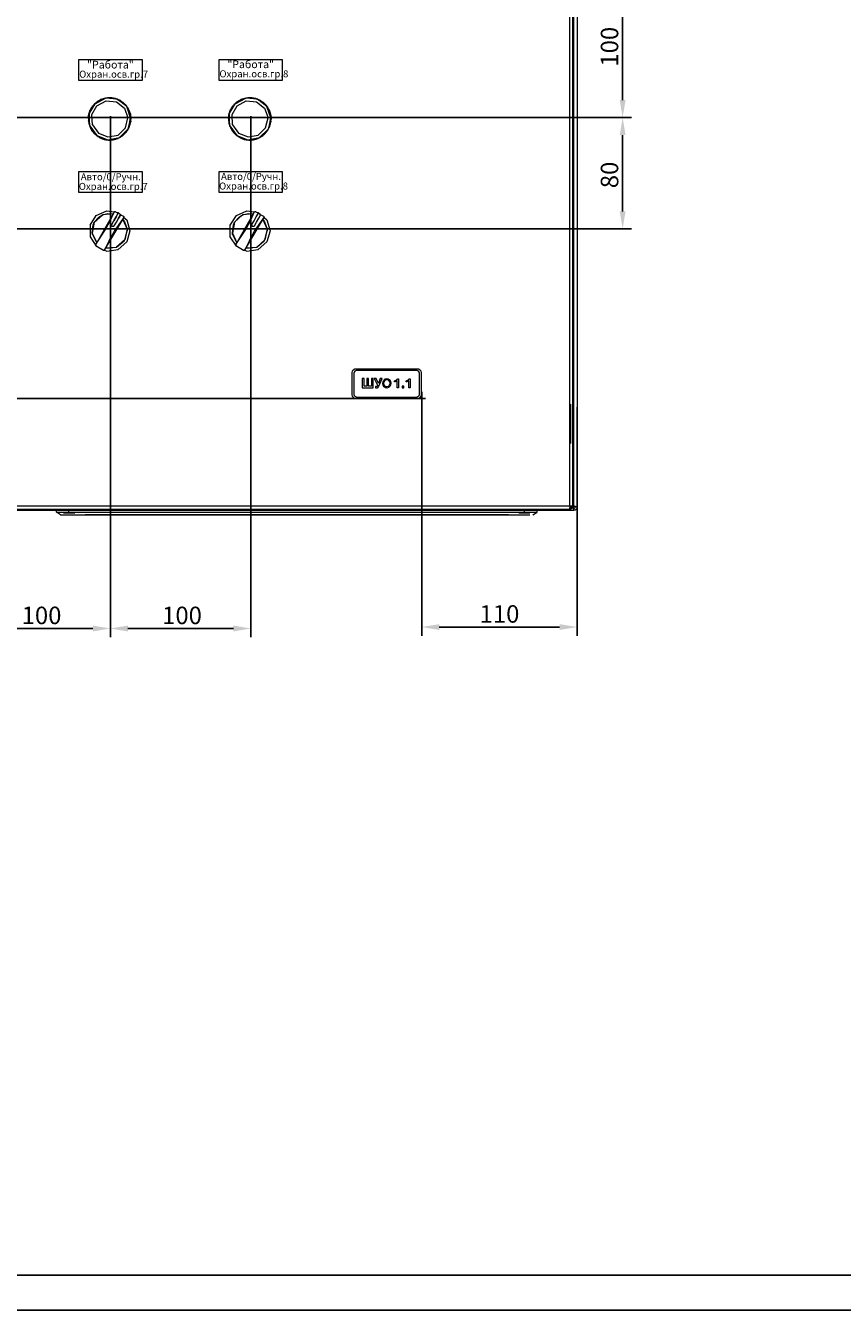
# Model space of a CAD drawing. Units: millimetres. Extents: x -2483 to 5172, y -45 to 475.
# Drawn here: x 3640 to 3757, y -45 to 139 of the extents above; entities that cross this region are included whole.
import ezdxf

# ---------------------------------------------------------------- set-up
doc = ezdxf.new("R2010")
doc.units = ezdxf.units.MM
doc.layers.add('EPLAN578', color=7, linetype='Continuous', lineweight=50)
doc.layers.add('ЛИСТ', color=4, linetype='Continuous')
doc.styles.add('TEXT', font='isocpeur.ttf')
doc.dimstyles.new('ISO-25', dxfattribs={"dimtxt": 2.5, "dimasz": 2.5, "dimexe": 1.25, "dimexo": 0.625, "dimtad": 1, "dimdec": 0, "dimlfac": 5, "dimrnd": 1, "dimtxsty": 'TEXT', "dimcen": 2.5, "dimadec": 0, "dimazin": 0, "dimtfac": 1, "dimtmove": 0, "dimatfit": 3, "dimldrblk": 'DOT', "dimfxl": 1, "dimarcsym": 0})

# ---------------------------------------------------------------- blocks, each defined once
blk = doc.blocks.new('*D394')
at = {"layer": 'EPLAN578', "color": 0, "lineweight": -2, "ltscale": 4}
for p, q in [((3696.9, 86.58), (3696.9, 51.75)), ((3719.07, 84.37), (3719.07, 51.75)), ((3716.57, 53), (3699.4, 53))]:
    blk.add_line(p, q, dxfattribs=at)
at = {"layer": 'EPLAN578', "color": 0}
for points in [[(3699.4, 53.41), (3699.4, 52.58), (3696.9, 53)], [(3716.57, 52.58), (3716.57, 53.41), (3719.07, 53)]]:
    blk.add_solid(points, dxfattribs=at)
at = {"layer": 'EPLAN578', "color": 0, "lineweight": 0, "insert": (3707.99, 54.87), "char_height": 2.5, "attachment_point": 5, "style": 'TEXT'}
blk.add_mtext('\\A1;110', dxfattribs=at)
blk = doc.blocks.new('_Dot')
at = {"color": 0, "linetype": 'ByBlock', "lineweight": -2}
blk.add_line((-0.5, 0), (-1, 0), dxfattribs=at)
at = {"color": 0, "linetype": 'ByBlock', "const_width": 0.5}
blk.add_lwpolyline([(-0.25, 0, 1), (0.25, 0, 1)], format="xyb", close=True, dxfattribs=at)
blk = doc.blocks.new('*D396')
at = {"layer": 'EPLAN578', "color": 0, "lineweight": -2, "ltscale": 4}
for p, q in [((3697.43, 85.62), (3553.78, 85.62)), ((3555.03, 72.18), (3555.03, 83.12)), ((3560.7, 69.68), (3553.78, 69.68))]:
    blk.add_line(p, q, dxfattribs=at)
at = {"layer": 'EPLAN578', "color": 0}
for points in [[(3555.45, 83.12), (3554.61, 83.12), (3555.03, 85.62)], [(3554.61, 72.18), (3555.45, 72.18), (3555.03, 69.68)]]:
    blk.add_solid(points, dxfattribs=at)
at = {"layer": 'EPLAN578', "color": 0, "lineweight": 0, "insert": (3553.15, 78.81), "char_height": 2.5, "attachment_point": 5, "rotation": 90, "style": 'TEXT'}
blk.add_mtext('\\A1;80', dxfattribs=at)
blk = doc.blocks.new('*D415')
at = {"layer": 'EPLAN578', "color": 0, "lineweight": -2, "ltscale": 4}
for p, q in [((3652.48, 125.91), (3652.48, 51.54)), ((3632.44, 83.42), (3632.44, 51.54)), ((3634.94, 52.79), (3649.98, 52.79))]:
    blk.add_line(p, q, dxfattribs=at)
at = {"layer": 'EPLAN578', "color": 0}
for points in [[(3634.94, 53.21), (3634.94, 52.37), (3632.44, 52.79)], [(3649.98, 52.37), (3649.98, 53.21), (3652.48, 52.79)]]:
    blk.add_solid(points, dxfattribs=at)
at = {"layer": 'EPLAN578', "color": 0, "lineweight": 0, "insert": (3642.66, 54.66), "char_height": 2.5, "attachment_point": 5, "style": 'TEXT'}
blk.add_mtext('\\A1;100', dxfattribs=at)
blk = doc.blocks.new('*D416')
at = {"layer": 'EPLAN578', "color": 0, "lineweight": -2, "ltscale": 4}
for p, q in [((3672.53, 125.91), (3672.53, 51.54)), ((3652.48, 83.42), (3652.48, 51.54)), ((3654.98, 52.79), (3670.03, 52.79))]:
    blk.add_line(p, q, dxfattribs=at)
at = {"layer": 'EPLAN578', "color": 0}
for points in [[(3654.98, 53.21), (3654.98, 52.37), (3652.48, 52.79)], [(3670.03, 52.37), (3670.03, 53.21), (3672.53, 52.79)]]:
    blk.add_solid(points, dxfattribs=at)
at = {"layer": 'EPLAN578', "color": 0, "lineweight": 0, "insert": (3662.7, 54.66), "char_height": 2.5, "attachment_point": 5, "style": 'TEXT'}
blk.add_mtext('\\A1;100', dxfattribs=at)
blk = doc.blocks.new('*D424')
at = {"layer": 'EPLAN578', "color": 0, "lineweight": -2, "ltscale": 4}
for p, q in [((3690.13, 146.05), (3726.81, 146.05)), ((3725.56, 143.55), (3725.56, 128.19)), ((3612.22, 125.69), (3726.81, 125.69))]:
    blk.add_line(p, q, dxfattribs=at)
at = {"layer": 'EPLAN578', "color": 0}
for points in [[(3725.98, 143.55), (3725.15, 143.55), (3725.56, 146.05)], [(3725.15, 128.19), (3725.98, 128.19), (3725.56, 125.69)]]:
    blk.add_solid(points, dxfattribs=at)
at = {"layer": 'EPLAN578', "color": 0, "lineweight": 0, "insert": (3723.69, 135.81), "char_height": 2.5, "attachment_point": 5, "rotation": 90, "style": 'TEXT'}
blk.add_mtext('\\A1;100', dxfattribs=at)
blk = doc.blocks.new('*D425')
at = {"layer": 'EPLAN578', "color": 0, "lineweight": -2, "ltscale": 4}
for p, q in [((3690.13, 125.69), (3726.81, 125.69)), ((3725.56, 123.19), (3725.56, 112.31)), ((3612.66, 109.81), (3726.81, 109.81))]:
    blk.add_line(p, q, dxfattribs=at)
at = {"layer": 'EPLAN578', "color": 0}
for points in [[(3725.98, 123.19), (3725.15, 123.19), (3725.56, 125.69)], [(3725.15, 112.31), (3725.98, 112.31), (3725.56, 109.81)]]:
    blk.add_solid(points, dxfattribs=at)
at = {"layer": 'EPLAN578', "color": 0, "lineweight": 0, "insert": (3723.69, 117.51), "char_height": 2.5, "attachment_point": 5, "rotation": 90, "style": 'TEXT'}
blk.add_mtext('\\A1;80', dxfattribs=at)

msp = doc.modelspace()

# ---------------------------------------------------------------- linework, layer by layer
at = {"layer": 'EPLAN578', "color": 30, "linetype": 'Continuous', "lineweight": 0, "ltscale": 4}
for p, q in [((3717.98, 308.8), (3717.98, 70.24)), ((3719.07, 309.14), (3719.07, 70.17)), ((3650.86, 128.11), (3651.79, 128.46)), ((3651.29, 128.35), (3651.39, 128.38)), ((3651.44, 128.4), (3651.49, 128.42)), ((3651.65, 128.46), (3651.75, 128.48)), ((3651.75, 128.48), (3651.86, 128.5)), ((3651.86, 128.5), (3651.87, 128.53)), ((3652.02, 128.53), (3652.13, 128.54)), ((3652.13, 128.54), (3652.23, 128.55)), ((3652.4, 128.55), (3652.51, 128.55)), ((3652.51, 128.55), (3652.61, 128.54)), ((3652.61, 128.54), (3652.68, 128.55)), ((3652.67, 128.5), (3653.47, 128.31)), ((3652.78, 128.52), (3652.89, 128.5)), ((3652.89, 128.5), (3652.99, 128.48)), ((3653.16, 128.45), (3653.26, 128.42)), ((3653.26, 128.42), (3653.36, 128.38)), ((3653.52, 128.32), (3653.61, 128.28)), ((3670.86, 128.11), (3671.79, 128.46)), ((3671.29, 128.35), (3671.39, 128.38)), ((3671.39, 128.38), (3671.5, 128.44)), ((3671.65, 128.46), (3671.75, 128.48)), ((3671.75, 128.48), (3671.86, 128.5)), ((3671.86, 128.5), (3671.87, 128.53)), ((3672.02, 128.53), (3672.13, 128.54)), ((3672.13, 128.54), (3672.23, 128.55)), ((3672.4, 128.55), (3672.51, 128.55)), ((3672.51, 128.55), (3672.61, 128.54)), ((3672.61, 128.54), (3672.68, 128.55)), ((3672.67, 128.5), (3673.47, 128.31)), ((3672.78, 128.52), (3672.89, 128.5)), ((3672.89, 128.5), (3672.99, 128.48)), ((3673.16, 128.45), (3673.26, 128.42)), ((3673.26, 128.42), (3673.36, 128.38)), ((3673.52, 128.32), (3673.61, 128.28)), ((3649.45, 126.21), (3649.62, 126.72)), ((3649.47, 126.39), (3649.5, 126.49)), ((3649.5, 126.49), (3649.53, 126.59)), ((3649.53, 126.59), (3649.57, 126.68)), ((3649.62, 126.72), (3650.29, 127.68)), ((3649.64, 126.84), (3649.69, 126.93)), ((3649.83, 127.17), (3649.89, 127.26)), ((3649.89, 127.26), (3649.95, 127.34)), ((3650.06, 127.48), (3650.13, 127.55)), ((3650.13, 127.55), (3650.2, 127.66)), ((3650.32, 127.75), (3650.4, 127.82)), ((3650.4, 127.82), (3650.49, 127.92)), ((3650.49, 127.92), (3650.53, 127.93)), ((3650.53, 127.93), (3650.62, 127.99)), ((3650.57, 127.39), (3651.87, 128.07)), ((3650.62, 127.99), (3650.7, 128.05)), ((3650.7, 128.05), (3650.79, 128.11)), ((3650.79, 128.11), (3650.8, 128.13)), ((3650.94, 128.19), (3651.03, 128.24)), ((3651.03, 128.24), (3651.14, 128.31)), ((3651.87, 128.07), (3653.33, 127.94)), ((3653.33, 127.94), (3654.48, 127.04)), ((3653.61, 128.28), (3653.71, 128.24)), ((3653.71, 128.24), (3653.76, 128.24)), ((3653.86, 128.16), (3653.95, 128.1)), ((3653.95, 128.1), (3654.04, 128.05)), ((3654.18, 127.95), (3654.26, 127.89)), ((3654.26, 127.89), (3654.34, 127.82)), ((3654.34, 127.82), (3654.37, 127.82)), ((3654.37, 127.76), (3654.81, 127.27)), ((3654.47, 127.7), (3654.54, 127.63)), ((3654.48, 127.04), (3654.97, 125.65)), ((3654.54, 127.63), (3654.62, 127.55)), ((3654.62, 127.55), (3654.63, 127.57)), ((3654.63, 127.57), (3654.66, 127.53)), ((3654.66, 127.53), (3654.67, 127.52)), ((3654.73, 127.42), (3654.79, 127.34)), ((3654.79, 127.34), (3654.85, 127.26)), ((3654.85, 127.26), (3654.89, 127.23)), ((3654.89, 127.23), (3654.91, 127.21)), ((3654.95, 127.11), (3655, 127.02)), ((3655, 127.02), (3655.05, 126.93)), ((3655.05, 126.93), (3655.09, 126.9)), ((3655.09, 126.9), (3655.1, 126.88)), ((3655.13, 126.78), (3655.17, 126.68)), ((3655.17, 126.68), (3655.21, 126.58)), ((3655.21, 126.58), (3655.23, 126.57)), ((3655.23, 126.57), (3655.25, 126.53)), ((3669.45, 126.21), (3669.62, 126.72)), ((3669.47, 126.39), (3669.5, 126.49)), ((3669.5, 126.49), (3669.53, 126.59)), ((3669.53, 126.59), (3669.57, 126.68)), ((3669.62, 126.72), (3670.29, 127.68)), ((3669.64, 126.84), (3669.69, 126.93)), ((3669.83, 127.17), (3669.89, 127.26)), ((3669.89, 127.26), (3669.95, 127.34)), ((3670.06, 127.48), (3670.13, 127.55)), ((3670.13, 127.55), (3670.2, 127.66)), ((3670.32, 127.75), (3670.4, 127.82)), ((3670.4, 127.82), (3670.49, 127.92)), ((3670.49, 127.92), (3670.53, 127.93)), ((3670.53, 127.93), (3670.62, 127.99)), ((3670.57, 127.39), (3671.87, 128.07)), ((3670.62, 127.99), (3670.7, 128.05)), ((3670.7, 128.05), (3670.79, 128.11)), ((3670.79, 128.11), (3670.8, 128.13)), ((3670.94, 128.19), (3671.03, 128.24)), ((3671.03, 128.24), (3671.14, 128.31)), ((3671.87, 128.07), (3673.33, 127.94)), ((3673.33, 127.94), (3674.48, 127.04)), ((3673.61, 128.28), (3673.71, 128.24)), ((3673.71, 128.24), (3673.76, 128.24)), ((3673.86, 128.16), (3673.95, 128.1)), ((3673.95, 128.1), (3674.04, 128.05)), ((3674.18, 127.95), (3674.26, 127.89)), ((3674.26, 127.89), (3674.34, 127.82)), ((3674.34, 127.82), (3674.37, 127.82)), ((3674.37, 127.76), (3674.81, 127.27)), ((3674.47, 127.7), (3674.54, 127.63)), ((3674.48, 127.04), (3674.97, 125.65)), ((3674.54, 127.63), (3674.62, 127.55)), ((3674.62, 127.55), (3674.63, 127.57)), ((3674.63, 127.57), (3674.66, 127.53)), ((3674.66, 127.53), (3674.67, 127.52)), ((3674.73, 127.42), (3674.79, 127.34)), ((3674.79, 127.34), (3674.85, 127.26)), ((3674.85, 127.26), (3674.89, 127.23)), ((3674.89, 127.23), (3674.91, 127.21)), ((3674.95, 127.11), (3675, 127.02)), ((3675, 127.02), (3675.05, 126.93)), ((3675.05, 126.93), (3675.09, 126.9)), ((3675.09, 126.9), (3675.1, 126.88)), ((3675.13, 126.78), (3675.17, 126.68)), ((3675.17, 126.68), (3675.21, 126.58)), ((3675.21, 126.58), (3675.23, 126.57)), ((3675.23, 126.57), (3675.25, 126.53)), ((3649.34, 125.64), (3649.35, 125.74)), ((3649.34, 125.36), (3649.35, 125.26)), ((3649.35, 125.74), (3649.36, 125.85)), ((3649.36, 126), (3649.36, 126.02)), ((3649.36, 126.02), (3649.38, 126.01)), ((3649.36, 125.85), (3649.37, 125.95)), ((3649.36, 125.19), (3649.37, 125.09)), ((3649.37, 125.09), (3649.39, 124.98)), ((3649.38, 126.01), (3649.4, 126.12)), ((3649.4, 126.12), (3649.42, 126.22)), ((3649.45, 126.39), (3649.47, 126.39)), ((3649.45, 124.72), (3649.48, 124.61)), ((3649.92, 124.66), (3650.77, 123.47)), ((3654.63, 124.23), (3654.97, 125.65)), ((3655.12, 124.32), (3655.37, 125.67)), ((3655.24, 124.55), (3655.27, 124.65)), ((3655.26, 126.42), (3655.29, 126.32)), ((3655.27, 124.65), (3655.29, 124.65)), ((3655.29, 126.32), (3655.32, 126.22)), ((3655.29, 124.65), (3655.3, 124.69)), ((3655.3, 126.16), (3655.37, 125.67)), ((3655.3, 124.69), (3655.31, 124.71)), ((3655.32, 126.22), (3655.34, 126.22)), ((3655.32, 124.82), (3655.34, 124.92)), ((3655.34, 126.22), (3655.34, 126.2)), ((3655.34, 126.2), (3655.35, 126.16)), ((3655.34, 124.92), (3655.36, 125.02)), ((3655.35, 126.05), (3655.37, 125.95)), ((3655.36, 125.02), (3655.38, 125.02)), ((3655.37, 125.95), (3655.38, 125.84)), ((3655.38, 125.84), (3655.4, 125.85)), ((3655.38, 125.19), (3655.39, 125.3)), ((3655.38, 125.19), (3655.39, 125.08)), ((3655.38, 125.04), (3655.39, 125.06)), ((3655.38, 125.02), (3655.38, 125.04)), ((3655.39, 125.3), (3655.4, 125.4)), ((3655.39, 125.06), (3655.39, 125.08)), ((3655.4, 125.85), (3655.41, 125.78)), ((3655.4, 125.68), (3655.41, 125.78)), ((3655.4, 125.68), (3655.4, 125.57)), ((3655.4, 125.57), (3655.42, 125.46)), ((3655.4, 125.4), (3655.42, 125.4)), ((3655.42, 125.4), (3655.42, 125.46)), ((3669.34, 125.64), (3669.35, 125.74)), ((3669.34, 125.36), (3669.35, 125.26)), ((3669.35, 125.74), (3669.36, 125.85)), ((3669.36, 126), (3669.36, 126.02)), ((3669.36, 126.02), (3669.38, 126.01)), ((3669.36, 125.85), (3669.37, 125.95)), ((3669.36, 125.19), (3669.37, 125.09)), ((3669.37, 125.09), (3669.39, 124.98)), ((3669.38, 126.01), (3669.4, 126.12)), ((3669.4, 126.12), (3669.42, 126.22)), ((3669.45, 126.39), (3669.47, 126.39)), ((3669.45, 124.72), (3669.48, 124.61)), ((3669.92, 124.66), (3670.77, 123.47)), ((3674.63, 124.23), (3674.97, 125.65)), ((3675.12, 124.32), (3675.37, 125.67)), ((3675.24, 124.55), (3675.27, 124.65)), ((3675.26, 126.42), (3675.29, 126.32)), ((3675.27, 124.65), (3675.29, 124.65)), ((3675.29, 126.32), (3675.32, 126.22)), ((3675.29, 124.65), (3675.3, 124.69)), ((3675.3, 126.16), (3675.37, 125.67)), ((3675.3, 124.69), (3675.31, 124.71)), ((3675.32, 126.22), (3675.34, 126.22)), ((3675.32, 124.82), (3675.34, 124.92)), ((3675.34, 126.22), (3675.34, 126.2)), ((3675.34, 126.2), (3675.35, 126.16)), ((3675.34, 124.92), (3675.36, 125.02)), ((3675.35, 126.05), (3675.37, 125.95)), ((3675.36, 125.02), (3675.38, 125.02)), ((3675.37, 125.95), (3675.38, 125.84)), ((3675.38, 125.84), (3675.4, 125.85)), ((3675.38, 125.19), (3675.39, 125.3)), ((3675.38, 125.19), (3675.39, 125.08)), ((3675.38, 125.04), (3675.39, 125.06)), ((3675.38, 125.02), (3675.38, 125.04)), ((3675.39, 125.3), (3675.4, 125.4)), ((3675.39, 125.06), (3675.39, 125.08)), ((3675.4, 125.85), (3675.41, 125.78)), ((3675.4, 125.68), (3675.41, 125.78)), ((3675.4, 125.68), (3675.4, 125.57)), ((3675.4, 125.57), (3675.42, 125.46)), ((3675.4, 125.4), (3675.42, 125.4)), ((3675.42, 125.4), (3675.42, 125.46)), ((3649.48, 124.61), (3649.5, 124.49)), ((3649.57, 124.36), (3649.62, 124.26)), ((3649.62, 124.26), (3649.66, 124.16)), ((3649.65, 124.14), (3649.66, 124.16)), ((3649.74, 124.01), (3649.79, 123.92)), ((3649.79, 123.92), (3649.85, 123.83)), ((3649.85, 123.81), (3649.85, 123.83)), ((3649.95, 123.7), (3650.02, 123.61)), ((3650.02, 123.61), (3650.08, 123.53)), ((3650.2, 123.41), (3650.27, 123.33)), ((3650.27, 123.33), (3650.35, 123.26)), ((3650.35, 123.26), (3650.4, 123.22)), ((3650.39, 123.27), (3650.53, 123.15)), ((3650.4, 123.22), (3650.48, 123.15)), ((3650.48, 123.15), (3650.56, 123.09)), ((3650.53, 123.15), (3652.1, 122.53)), ((3650.56, 123.09), (3650.65, 123.03)), ((3650.77, 123.47), (3652.13, 122.93)), ((3650.79, 122.93), (3650.88, 122.88)), ((3650.88, 122.88), (3650.98, 122.83)), ((3652.1, 122.53), (3653.76, 122.86)), ((3652.13, 122.93), (3653.57, 123.21)), ((3653.57, 123.21), (3654.63, 124.23)), ((3653.71, 122.8), (3653.8, 122.85)), ((3653.8, 122.85), (3653.89, 122.9)), ((3653.89, 122.9), (3653.9, 122.88)), ((3653.9, 122.94), (3654.97, 124.03)), ((3654.04, 122.99), (3654.12, 123.05)), ((3654.12, 123.05), (3654.21, 123.11)), ((3654.34, 123.22), (3654.42, 123.29)), ((3654.42, 123.29), (3654.5, 123.36)), ((3654.61, 123.48), (3654.68, 123.56)), ((3654.68, 123.56), (3654.75, 123.64)), ((3654.75, 123.64), (3654.79, 123.67)), ((3654.79, 123.67), (3654.81, 123.68)), ((3654.85, 123.78), (3654.91, 123.87)), ((3654.91, 123.87), (3654.97, 123.96)), ((3654.97, 123.96), (3654.98, 123.95)), ((3654.98, 123.95), (3655.01, 123.98)), ((3655.01, 123.98), (3655.02, 124)), ((3655.05, 124.1), (3655.1, 124.2)), ((3655.1, 124.2), (3655.14, 124.3)), ((3655.14, 124.3), (3655.17, 124.31)), ((3655.17, 124.31), (3655.19, 124.35)), ((3655.21, 124.45), (3655.24, 124.55)), ((3669.48, 124.61), (3669.5, 124.49)), ((3669.57, 124.36), (3669.62, 124.26)), ((3669.62, 124.26), (3669.66, 124.16)), ((3669.65, 124.14), (3669.66, 124.16)), ((3669.74, 124.01), (3669.79, 123.92)), ((3669.79, 123.92), (3669.85, 123.83)), ((3669.85, 123.81), (3669.85, 123.83)), ((3669.95, 123.7), (3670.02, 123.61)), ((3670.02, 123.61), (3670.08, 123.53)), ((3670.2, 123.41), (3670.27, 123.33)), ((3670.27, 123.33), (3670.35, 123.26)), ((3670.35, 123.26), (3670.4, 123.22)), ((3670.39, 123.27), (3670.53, 123.15)), ((3670.4, 123.22), (3670.48, 123.15)), ((3670.48, 123.15), (3670.56, 123.09)), ((3670.53, 123.15), (3672.1, 122.53)), ((3670.56, 123.09), (3670.65, 123.03)), ((3670.77, 123.47), (3672.13, 122.93)), ((3670.79, 122.93), (3670.88, 122.88)), ((3670.88, 122.88), (3670.98, 122.83)), ((3672.1, 122.53), (3673.76, 122.86)), ((3672.13, 122.93), (3673.57, 123.21)), ((3673.57, 123.21), (3674.63, 124.23)), ((3673.71, 122.8), (3673.8, 122.85)), ((3673.8, 122.85), (3673.89, 122.9)), ((3673.89, 122.9), (3673.9, 122.88)), ((3673.9, 122.94), (3674.97, 124.03)), ((3674.04, 122.99), (3674.12, 123.05)), ((3674.12, 123.05), (3674.21, 123.11)), ((3674.34, 123.22), (3674.42, 123.29)), ((3674.42, 123.29), (3674.5, 123.36)), ((3674.61, 123.48), (3674.68, 123.56)), ((3674.68, 123.56), (3674.75, 123.64)), ((3674.75, 123.64), (3674.79, 123.67)), ((3674.79, 123.67), (3674.81, 123.68)), ((3674.85, 123.78), (3674.91, 123.87)), ((3674.91, 123.87), (3674.97, 123.96)), ((3674.97, 123.96), (3674.98, 123.95)), ((3674.98, 123.95), (3675.01, 123.98)), ((3675.01, 123.98), (3675.02, 124)), ((3675.05, 124.1), (3675.1, 124.2)), ((3675.1, 124.2), (3675.14, 124.3)), ((3675.14, 124.3), (3675.17, 124.31)), ((3675.17, 124.31), (3675.19, 124.35)), ((3675.21, 124.45), (3675.24, 124.55)), ((3651.13, 122.76), (3651.22, 122.71)), ((3651.22, 122.71), (3651.32, 122.68)), ((3651.48, 122.62), (3651.59, 122.59)), ((3651.59, 122.59), (3651.69, 122.57)), ((3651.85, 122.53), (3651.96, 122.52)), ((3651.96, 122.52), (3652.06, 122.5)), ((3652.06, 122.5), (3652.1, 122.48)), ((3652.23, 122.49), (3652.34, 122.49)), ((3652.34, 122.49), (3652.44, 122.49)), ((3652.61, 122.5), (3652.72, 122.51)), ((3652.72, 122.51), (3652.82, 122.52)), ((3652.99, 122.55), (3653.09, 122.58)), ((3653.09, 122.58), (3653.19, 122.6)), ((3653.36, 122.65), (3653.46, 122.69)), ((3653.46, 122.69), (3653.55, 122.73)), ((3653.55, 122.73), (3653.58, 122.72)), ((3671.13, 122.76), (3671.22, 122.71)), ((3671.22, 122.71), (3671.32, 122.68)), ((3671.48, 122.62), (3671.59, 122.59)), ((3671.59, 122.59), (3671.69, 122.57)), ((3671.85, 122.53), (3671.96, 122.52)), ((3671.96, 122.52), (3672.06, 122.5)), ((3672.06, 122.5), (3672.1, 122.48)), ((3672.23, 122.49), (3672.34, 122.49)), ((3672.34, 122.49), (3672.44, 122.49)), ((3672.61, 122.5), (3672.72, 122.51)), ((3672.72, 122.51), (3672.82, 122.52)), ((3672.99, 122.55), (3673.09, 122.58)), ((3673.09, 122.58), (3673.19, 122.6)), ((3673.36, 122.65), (3673.46, 122.69)), ((3673.46, 122.69), (3673.55, 122.73)), ((3673.55, 122.73), (3673.58, 122.72)), ((3650.47, 111.71), (3651.96, 112.39)), ((3651.96, 112.39), (3653.02, 112.24)), ((3652.12, 112.01), (3652.86, 111.96)), ((3652.41, 110.88), (3653, 112.21)), ((3653, 112.21), (3653.06, 112.27)), ((3653.06, 112.27), (3653.13, 112.29)), ((3653.3, 111.52), (3653.6, 112.05)), ((3653.34, 112.19), (3653.58, 112.16)), ((3653.58, 112.16), (3653.89, 111.88)), ((3653.6, 112.05), (3653.95, 111.85)), ((3653.94, 111.84), (3654.33, 111.62)), ((3670.47, 111.71), (3671.96, 112.39)), ((3671.96, 112.39), (3673.02, 112.24)), ((3672.12, 112.01), (3672.86, 111.96)), ((3672.41, 110.88), (3673, 112.21)), ((3673, 112.21), (3673.06, 112.27)), ((3673.06, 112.27), (3673.13, 112.29)), ((3673.3, 111.52), (3673.6, 112.05)), ((3673.34, 112.19), (3673.58, 112.16)), ((3673.58, 112.16), (3673.89, 111.88)), ((3673.94, 111.84), (3674.33, 111.62)), ((3649.59, 110.34), (3650.47, 111.71)), ((3650.03, 110.4), (3650.19, 110.75)), ((3650.85, 111.5), (3651.35, 111.8)), ((3651.7, 109.56), (3652.41, 110.88)), ((3652.67, 110.44), (3652.99, 110.98)), ((3653.02, 110.24), (3653.33, 110.78)), ((3653.05, 109.48), (3654.39, 111.41)), ((3654.24, 111.17), (3654.49, 110.84)), ((3654.24, 111.16), (3654.86, 109.77)), ((3654.33, 111.62), (3654.39, 111.57)), ((3654.4, 111.44), (3654.81, 111.09)), ((3670.03, 110.4), (3670.19, 110.75)), ((3670.85, 111.5), (3671.35, 111.8)), ((3671.7, 109.56), (3672.41, 110.88)), ((3672.67, 110.44), (3672.99, 110.98)), ((3672.99, 110.98), (3673.3, 111.52)), ((3673.02, 110.24), (3673.33, 110.78)), ((3673.05, 109.48), (3674.39, 111.41)), ((3673.33, 110.78), (3673.64, 111.32)), ((3674.24, 111.17), (3674.49, 110.84)), ((3674.24, 111.16), (3674.86, 109.77)), ((3674.33, 111.62), (3674.39, 111.57)), ((3674.4, 111.44), (3674.81, 111.09)), ((3649.92, 109.03), (3650.53, 107.84)), ((3652.31, 108.17), (3653.05, 109.48)), ((3654.44, 108.11), (3654.52, 108.25)), ((3654.86, 109.77), (3654.87, 109.52)), ((3669.92, 109.03), (3670.53, 107.84)), ((3672.31, 108.17), (3673.05, 109.48)), ((3674.44, 108.11), (3674.52, 108.25)), ((3674.86, 109.77), (3674.87, 109.52)), ((3650.38, 107.56), (3650.4, 107.6)), ((3650.4, 107.45), (3650.4, 107.44)), ((3650.47, 107.33), (3650.93, 107.12)), ((3651.49, 106.79), (3651.53, 106.78)), ((3651.64, 106.79), (3651.96, 106.65)), ((3651.83, 107.08), (3653.29, 107.19)), ((3651.84, 107.09), (3653.35, 107.22)), ((3651.96, 106.65), (3653.58, 106.88)), ((3653.29, 107.19), (3653.35, 107.22)), ((3653.58, 106.88), (3654.81, 107.95)), ((3670.38, 107.56), (3670.4, 107.6)), ((3670.4, 107.45), (3670.4, 107.44)), ((3670.47, 107.33), (3670.93, 107.12)), ((3671.49, 106.79), (3671.53, 106.78)), ((3671.64, 106.79), (3671.96, 106.65)), ((3671.83, 107.08), (3673.29, 107.19)), ((3671.84, 107.09), (3673.35, 107.22)), ((3671.96, 106.65), (3673.58, 106.88)), ((3673.29, 107.19), (3673.35, 107.22)), ((3673.58, 106.88), (3674.81, 107.95)), ((3718.1, 84.78), (3718.1, 79.18)), ((3559.42, 69.82), (3717.98, 69.82)), ((3559.67, 69.68), (3718.53, 69.68)), ((3575, 69.82), (3701.71, 69.82)), ((3633.37, 69.68), (3644.77, 69.68)), ((3633.37, 69.68), (3718.59, 69.68)), ((3645.04, 69.68), (3645.51, 69.68)), ((3646.57, 69.4), (3646.57, 69.68)), ((3646.62, 69.68), (3647.07, 69.68)), ((3646.79, 69.68), (3711.35, 69.68)), ((3648.07, 69.68), (3648.57, 69.68)), ((3649.02, 69.68), (3649.07, 69.68)), ((3658.77, 69.68), (3659.37, 69.68)), ((3678.77, 69.68), (3679.37, 69.68)), ((3692.88, 69.68), (3699.37, 69.68)), ((3699.37, 69.68), (3710.07, 69.68)), ((3711.57, 69.4), (3711.57, 69.68)), ((3712.64, 69.68), (3713.1, 69.68)), ((3718.02, 70.24), (3718.1, 70.24)), ((3718.1, 70.24), (3718.36, 70.24)), ((3718.19, 69.88), (3718.34, 70.03)), ((3718.34, 70.03), (3718.4, 70.24)), ((3718.4, 70.48), (3718.59, 70.29)), ((3718.4, 70.43), (3718.59, 70.24)), ((3718.4, 70.28), (3718.52, 70.16)), ((3718.4, 70.23), (3718.47, 70.16)), ((3718.47, 70.16), (3718.53, 69.68)), ((3718.52, 70.16), (3718.58, 69.92)), ((3718.53, 69.92), (3718.58, 69.92)), ((3718.53, 69.92), (3718.59, 69.92)), ((3718.59, 70.24), (3718.83, 70.17)), ((3718.71, 69.95), (3718.8, 70.04)), ((3718.8, 70.04), (3718.83, 70.16)), ((3718.83, 69.74), (3719.01, 69.92)), ((3645.37, 69), (3712.31, 69)), ((3645.77, 69.28), (3647.39, 69.28)), ((3658.28, 69), (3659.07, 69)), ((3678.28, 69), (3679.07, 69)), ((3698.28, 69), (3699.07, 69)), ((3710.76, 69.28), (3712.31, 69.28)), ((3712.77, 69), (3713.37, 69.4))]:
    msp.add_line(p, q, dxfattribs=at)
at = {"layer": 'EPLAN578', "color": 0, "linetype": 'Continuous', "lineweight": 0, "ltscale": 4}
for p, q in [((3693, 87.97), (3693, 88.12)), ((3693.38, 87.13), (3693.38, 88.15)), ((3693.45, 88.43), (3693.57, 88.43)), ((3693.57, 88.43), (3693.57, 87.13)), ((3694.66, 87.97), (3694.66, 88.12)), ((3695.05, 87.13), (3695.05, 88.15)), ((3695.11, 88.43), (3695.23, 88.43)), ((3695.23, 88.43), (3695.23, 87.13)), ((3693.57, 87.13), (3693.38, 87.13)), ((3695.23, 87.13), (3695.05, 87.13))]:
    msp.add_line(p, q, dxfattribs=at)
at = {"layer": 'EPLAN578', "color": 30, "linetype": 'Continuous', "lineweight": 0, "ltscale": 4}
for points in [[(3559, 308.8), (3718.4, 308.8), (3718.4, 70.24), (3559, 70.24)], [(3718.59, 70.24), (3718.59, 309.07), (3718.59, 309.12), (3718.83, 309.19)], [(3718.83, 309.62), (3719.01, 309.44), (3719.07, 309.2), (3719.07, 70.22), (3719.07, 70.16), (3719.01, 69.92)], [(3650.86, 128.11), (3650.29, 127.68), (3651.79, 128.46)], [(3651.14, 128.31), (3651.19, 128.31), (3651.29, 128.35)], [(3651.39, 128.38), (3651.49, 128.42), (3651.5, 128.44)], [(3651.5, 128.44), (3651.55, 128.43), (3651.65, 128.46)], [(3653.47, 128.31), (3651.79, 128.46), (3652.67, 128.5)], [(3651.87, 128.53), (3651.92, 128.51), (3652.02, 128.53)], [(3652.23, 128.55), (3652.3, 128.55), (3652.4, 128.55)], [(3652.68, 128.55), (3652.68, 128.53), (3652.78, 128.52)], [(3652.99, 128.48), (3653.05, 128.47), (3653.16, 128.45)], [(3653.36, 128.38), (3653.42, 128.36), (3653.52, 128.32)], [(3670.86, 128.11), (3670.29, 127.68), (3671.79, 128.46)], [(3671.14, 128.31), (3671.19, 128.31), (3671.29, 128.35)], [(3671.5, 128.44), (3671.55, 128.43), (3671.65, 128.46)], [(3673.47, 128.31), (3671.79, 128.46), (3672.67, 128.5)], [(3671.87, 128.53), (3671.92, 128.51), (3672.02, 128.53)], [(3672.23, 128.55), (3672.3, 128.55), (3672.4, 128.55)], [(3672.68, 128.55), (3672.68, 128.53), (3672.78, 128.52)], [(3672.99, 128.48), (3673.05, 128.47), (3673.16, 128.45)], [(3673.36, 128.38), (3673.42, 128.36), (3673.52, 128.32)], [(3649.54, 124.53), (3649.45, 126.21), (3650.29, 127.68)], [(3649.57, 126.68), (3649.56, 126.71), (3649.58, 126.75)], [(3649.58, 126.75), (3649.6, 126.74), (3649.64, 126.84)], [(3649.69, 126.93), (3649.74, 127.05), (3649.75, 127.07)], [(3649.75, 127.07), (3649.77, 127.08), (3649.83, 127.17)], [(3649.92, 124.66), (3649.84, 126.12), (3650.57, 127.39)], [(3649.95, 127.34), (3649.95, 127.37), (3649.96, 127.39)], [(3649.96, 127.39), (3649.99, 127.39), (3650.06, 127.48)], [(3650.2, 127.66), (3650.24, 127.68), (3650.32, 127.75)], [(3650.8, 128.13), (3650.85, 128.14), (3650.94, 128.19)], [(3654.81, 127.27), (3653.47, 128.31), (3654.37, 127.76)], [(3653.76, 128.24), (3653.77, 128.21), (3653.86, 128.16)], [(3654.04, 128.05), (3654.09, 128.01), (3654.18, 127.95)], [(3654.37, 127.82), (3654.39, 127.78), (3654.47, 127.7)], [(3654.67, 127.52), (3654.66, 127.51), (3654.73, 127.42)], [(3655.37, 125.67), (3654.81, 127.27), (3655.3, 126.16)], [(3654.91, 127.21), (3654.89, 127.2), (3654.95, 127.11)], [(3655.1, 126.88), (3655.08, 126.87), (3655.13, 126.78)], [(3655.25, 126.53), (3655.23, 126.52), (3655.26, 126.42)], [(3669.54, 124.53), (3669.45, 126.21), (3670.29, 127.68)], [(3669.57, 126.68), (3669.56, 126.71), (3669.58, 126.75)], [(3669.58, 126.75), (3669.6, 126.74), (3669.64, 126.84)], [(3669.69, 126.93), (3669.74, 127.05), (3669.75, 127.07)], [(3669.75, 127.07), (3669.77, 127.08), (3669.83, 127.17)], [(3669.92, 124.66), (3669.84, 126.12), (3670.57, 127.39)], [(3669.95, 127.34), (3669.95, 127.37), (3669.96, 127.39)], [(3669.96, 127.39), (3669.99, 127.39), (3670.06, 127.48)], [(3670.2, 127.66), (3670.24, 127.68), (3670.32, 127.75)], [(3670.8, 128.13), (3670.85, 128.14), (3670.94, 128.19)], [(3674.81, 127.27), (3673.47, 128.31), (3674.37, 127.76)], [(3673.76, 128.24), (3673.77, 128.21), (3673.86, 128.16)], [(3674.04, 128.05), (3674.09, 128.01), (3674.18, 127.95)], [(3674.37, 127.82), (3674.39, 127.78), (3674.47, 127.7)], [(3674.67, 127.52), (3674.66, 127.51), (3674.73, 127.42)], [(3675.37, 125.67), (3674.81, 127.27), (3675.3, 126.16)], [(3674.91, 127.21), (3674.89, 127.2), (3674.95, 127.11)], [(3675.1, 126.88), (3675.08, 126.87), (3675.13, 126.78)], [(3675.25, 126.53), (3675.23, 126.52), (3675.26, 126.42)], [(3649.34, 125.57), (3649.32, 125.59), (3649.34, 125.64)], [(3649.35, 125.26), (3649.33, 125.23), (3649.36, 125.19)], [(3649.34, 125.57), (3649.34, 125.47), (3649.34, 125.36)], [(3649.37, 125.95), (3649.35, 125.98), (3649.36, 126)], [(3649.39, 124.98), (3649.39, 124.85), (3649.4, 124.81)], [(3649.4, 124.81), (3649.42, 124.82), (3649.45, 124.72)], [(3649.42, 126.22), (3649.44, 126.35), (3649.45, 126.39)], [(3649.45, 126.21), (3649.44, 124.87), (3649.54, 124.53)], [(3655.37, 125.67), (3654.97, 124.03), (3655.12, 124.32)], [(3655.31, 124.71), (3655.29, 124.71), (3655.32, 124.82)], [(3655.35, 126.16), (3655.33, 126.16), (3655.35, 126.05)], [(3669.34, 125.57), (3669.32, 125.59), (3669.34, 125.64)], [(3669.35, 125.26), (3669.33, 125.23), (3669.36, 125.19)], [(3669.34, 125.57), (3669.34, 125.47), (3669.34, 125.36)], [(3669.37, 125.95), (3669.35, 125.98), (3669.36, 126)], [(3669.39, 124.98), (3669.39, 124.85), (3669.4, 124.81)], [(3669.4, 124.81), (3669.42, 124.82), (3669.45, 124.72)], [(3669.42, 126.22), (3669.44, 126.35), (3669.45, 126.39)], [(3669.45, 126.21), (3669.44, 124.87), (3669.54, 124.53)], [(3675.37, 125.67), (3674.97, 124.03), (3675.12, 124.32)], [(3675.31, 124.71), (3675.29, 124.71), (3675.32, 124.82)], [(3675.35, 126.16), (3675.33, 126.16), (3675.35, 126.05)], [(3649.5, 124.49), (3649.53, 124.45), (3649.57, 124.36)], [(3650.39, 123.27), (3649.54, 124.53), (3650.53, 123.15)], [(3649.65, 124.14), (3649.69, 124.11), (3649.74, 124.01)], [(3649.85, 123.81), (3649.89, 123.78), (3649.95, 123.7)], [(3650.08, 123.53), (3650.08, 123.5), (3650.13, 123.48), (3650.2, 123.41)], [(3650.65, 123.03), (3650.7, 122.99), (3650.79, 122.93)], [(3650.98, 122.83), (3651.03, 122.8), (3651.13, 122.76)], [(3653.9, 122.94), (3653.76, 122.86), (3654.97, 124.03)], [(3653.9, 122.88), (3653.95, 122.93), (3654.04, 122.99)], [(3654.21, 123.11), (3654.26, 123.15), (3654.34, 123.22)], [(3654.5, 123.36), (3654.54, 123.41), (3654.61, 123.48)], [(3654.81, 123.68), (3654.79, 123.69), (3654.85, 123.78)], [(3655.02, 124), (3655, 124.01), (3655.05, 124.1)], [(3655.19, 124.35), (3655.17, 124.35), (3655.21, 124.45)], [(3669.5, 124.49), (3669.53, 124.45), (3669.57, 124.36)], [(3670.39, 123.27), (3669.54, 124.53), (3670.53, 123.15)], [(3669.65, 124.14), (3669.69, 124.11), (3669.74, 124.01)], [(3669.85, 123.81), (3669.89, 123.78), (3669.95, 123.7)], [(3670.08, 123.53), (3670.08, 123.5), (3670.13, 123.48), (3670.2, 123.41)], [(3670.65, 123.03), (3670.7, 122.99), (3670.79, 122.93)], [(3670.98, 122.83), (3671.03, 122.8), (3671.13, 122.76)], [(3673.9, 122.94), (3673.76, 122.86), (3674.97, 124.03)], [(3673.9, 122.88), (3673.95, 122.93), (3674.04, 122.99)], [(3674.21, 123.11), (3674.26, 123.15), (3674.34, 123.22)], [(3674.5, 123.36), (3674.54, 123.41), (3674.61, 123.48)], [(3674.81, 123.68), (3674.79, 123.69), (3674.85, 123.78)], [(3675.02, 124), (3675, 124.01), (3675.05, 124.1)], [(3675.19, 124.35), (3675.17, 124.35), (3675.21, 124.45)], [(3651.32, 122.68), (3651.38, 122.65), (3651.48, 122.62)], [(3651.69, 122.57), (3651.75, 122.55), (3651.85, 122.53)], [(3652.1, 122.48), (3652.13, 122.5), (3652.23, 122.49)], [(3652.44, 122.49), (3652.51, 122.49), (3652.61, 122.5)], [(3652.82, 122.52), (3652.89, 122.53), (3652.99, 122.55)], [(3653.19, 122.6), (3653.26, 122.62), (3653.36, 122.65)], [(3653.58, 122.72), (3653.61, 122.75), (3653.71, 122.8)], [(3671.32, 122.68), (3671.38, 122.65), (3671.48, 122.62)], [(3671.69, 122.57), (3671.75, 122.55), (3671.85, 122.53)], [(3672.1, 122.48), (3672.13, 122.5), (3672.23, 122.49)], [(3672.44, 122.49), (3672.51, 122.49), (3672.61, 122.5)], [(3672.82, 122.52), (3672.89, 122.53), (3672.99, 122.55)], [(3673.19, 122.6), (3673.26, 122.62), (3673.36, 122.65)], [(3673.58, 122.72), (3673.61, 122.75), (3673.71, 122.8)], [(3653, 112.21), (3650.4, 107.6), (3651.7, 109.56)], [(3652.86, 111.96), (3651.35, 111.8), (3652.12, 112.01)], [(3653.06, 112.27), (3653.13, 112.29), (3653.17, 112.28), (3653.21, 112.27), (3653.6, 112.04)], [(3653.64, 111.32), (3653.95, 111.85), (3653.64, 111.32)], [(3673, 112.21), (3670.4, 107.6), (3671.7, 109.56)], [(3672.86, 111.96), (3671.35, 111.8), (3672.12, 112.01)], [(3673.06, 112.27), (3673.13, 112.29), (3673.17, 112.28), (3673.21, 112.27), (3673.6, 112.04)], [(3673.64, 111.32), (3673.95, 111.85), (3673.6, 112.05), (3673.87, 111.9)], [(3649.59, 110.34), (3649.59, 108.7), (3650.47, 107.33)], [(3650.19, 110.75), (3649.89, 109.22), (3650.53, 107.84)], [(3649.92, 109.03), (3649.89, 109.22), (3650.03, 110.4)], [(3650.85, 111.5), (3650.19, 110.75), (3651.35, 111.8)], [(3652.31, 108.17), (3651.7, 106.85), (3654.39, 111.41)], [(3652.67, 110.24), (3652.64, 110.34), (3652.67, 110.44)], [(3652.64, 110.34), (3652.67, 110.24), (3652.74, 110.16), (3652.67, 110.24)], [(3652.94, 110.16), (3653.02, 110.24), (3652.94, 110.16), (3652.84, 110.14), (3652.74, 110.16)], [(3652.99, 110.98), (3653.3, 111.52), (3652.98, 110.98)], [(3653.33, 110.78), (3653.64, 111.32), (3653.33, 110.78)], [(3654.39, 111.41), (3654.4, 111.46), (3654.41, 111.5), (3654.39, 111.56), (3654.39, 111.57), (3654.41, 111.5)], [(3654.49, 110.84), (3654.86, 109.77), (3654.52, 108.25), (3654.87, 109.52)], [(3654.81, 111.09), (3655.27, 109.52), (3654.81, 107.95)], [(3670.47, 107.33), (3669.59, 108.7), (3669.59, 110.34), (3670.47, 111.71)], [(3670.19, 110.75), (3669.89, 109.22), (3670.53, 107.84)], [(3669.92, 109.03), (3669.89, 109.22), (3670.03, 110.4)], [(3670.85, 111.5), (3670.19, 110.75), (3671.35, 111.8)], [(3672.31, 108.17), (3671.7, 106.85), (3674.39, 111.41)], [(3672.67, 110.24), (3672.64, 110.34), (3672.67, 110.44)], [(3672.64, 110.34), (3672.67, 110.24), (3672.74, 110.16), (3672.67, 110.24)], [(3672.94, 110.16), (3673.02, 110.24), (3672.94, 110.16), (3672.84, 110.14), (3672.74, 110.16)], [(3674.39, 111.41), (3674.4, 111.46), (3674.41, 111.5), (3674.39, 111.56), (3674.39, 111.57), (3674.41, 111.5)], [(3674.49, 110.84), (3674.86, 109.77), (3674.52, 108.25), (3674.87, 109.52)], [(3674.81, 111.09), (3675.27, 109.52), (3674.81, 107.95)], [(3654.52, 108.25), (3653.35, 107.22), (3654.44, 108.11)], [(3674.52, 108.25), (3673.35, 107.22), (3674.44, 108.11)], [(3650.38, 107.56), (3650.38, 107.51), (3650.4, 107.45)], [(3650.38, 107.56), (3650.38, 107.51), (3650.4, 107.44)], [(3650.4, 107.44), (3650.45, 107.39), (3651.49, 106.79)], [(3651.57, 106.77), (3651.57, 106.77), (3651.53, 106.78), (3651.57, 106.77)], [(3651.64, 106.79), (3651.57, 106.77), (3651.64, 106.79), (3651.7, 106.85)], [(3670.38, 107.56), (3670.38, 107.51), (3670.4, 107.45)], [(3670.38, 107.56), (3670.38, 107.51), (3670.4, 107.44)], [(3670.4, 107.44), (3670.45, 107.39), (3671.49, 106.79)], [(3671.57, 106.77), (3671.57, 106.77), (3671.53, 106.78), (3671.57, 106.77)], [(3671.64, 106.79), (3671.57, 106.77), (3671.64, 106.79), (3671.7, 106.85)], [(3559.42, 69.82), (3717.98, 69.82), (3718.19, 69.88)], [(3645.37, 69), (3644.77, 69.4), (3644.77, 69.68)], [(3644.77, 69.4), (3713.37, 69.4), (3713.37, 69.68), (3644.77, 69.68)], [(3718.4, 70.24), (3717.98, 69.82), (3718.1, 70.24)], [(3718.38, 70.16), (3718.47, 70.16), (3718.52, 70.16)], [(3718.53, 69.92), (3718.53, 69.68), (3718.59, 69.68)], [(3718.83, 70.22), (3718.59, 70.29), (3719.07, 70.22)], [(3718.71, 69.95), (3718.59, 69.92), (3718.71, 69.95)], [(3718.59, 69.92), (3718.59, 69.68), (3718.83, 69.74)], [(3719.07, 70.16), (3718.83, 70.16), (3718.83, 70.22), (3719.07, 70.22)], [(3709.27, 69), (3648.87, 69), (3709.27, 69)]]:
    msp.add_lwpolyline(points, dxfattribs=at)
at = {"layer": 'EPLAN578', "color": 0, "linetype": 'Continuous', "lineweight": 0, "ltscale": 4}
for points in [[(3648, 134), (3657, 134), (3657, 131), (3648, 131)], [(3668, 134), (3677, 134), (3677, 131), (3668, 131)], [(3648, 118), (3657, 118), (3657, 115), (3648, 115)], [(3668, 118), (3677, 118), (3677, 115), (3668, 115)]]:
    msp.add_lwpolyline(points, close=True, dxfattribs=at)
for major_axis, ratio in [((0.016, -0.677), 0.854656), ((0.012, -0.521), 0.777993)]:
    msp.add_ellipse((3691.92, 87.78), major_axis=major_axis, ratio=ratio, dxfattribs=at)
for points, knots in [([(3687.67, 89.82), (3687.67, 89.82), (3696.12, 89.82), (3696.12, 89.82), (3696.12, 89.82), (3696.54, 89.82), (3696.88, 89.58), (3696.88, 89.3), (3696.88, 89.3), (3696.88, 89.3), (3696.88, 86.15), (3696.88, 86.15), (3696.88, 86.15), (3696.88, 85.86), (3696.54, 85.62), (3696.12, 85.62), (3696.12, 85.62), (3696.12, 85.62), (3687.67, 85.62), (3687.67, 85.62), (3687.67, 85.62), (3687.25, 85.62), (3686.91, 85.86), (3686.91, 86.15), (3686.91, 86.15), (3686.91, 86.15), (3686.91, 89.3), (3686.91, 89.3), (3686.91, 89.3), (3686.91, 89.58), (3687.25, 89.82), (3687.67, 89.82)], [0, 0, 0, 0, 0.111111, 0.111111, 0.111111, 0.111111, 0.222222, 0.222222, 0.222222, 0.222222, 0.333333, 0.333333, 0.333333, 0.333333, 0.444444, 0.444444, 0.444444, 0.444444, 0.555556, 0.555556, 0.555556, 0.555556, 0.666667, 0.666667, 0.666667, 0.666667, 0.777778, 0.777778, 0.777778, 0.777778, 1, 1, 1, 1]), ([(3687.77, 89.62), (3687.77, 89.62), (3696.02, 89.62), (3696.02, 89.62), (3696.02, 89.62), (3696.33, 89.62), (3696.58, 89.45), (3696.58, 89.24), (3696.58, 89.24), (3696.58, 89.24), (3696.58, 86.2), (3696.58, 86.2), (3696.58, 86.2), (3696.58, 85.99), (3696.33, 85.82), (3696.01, 85.82), (3696.01, 85.82), (3696.01, 85.82), (3687.78, 85.82), (3687.78, 85.82), (3687.78, 85.82), (3687.46, 85.82), (3687.21, 85.99), (3687.21, 86.2), (3687.21, 86.2), (3687.21, 86.2), (3687.21, 89.24), (3687.21, 89.24), (3687.21, 89.24), (3687.21, 89.45), (3687.46, 89.62), (3687.77, 89.62)], [0, 0, 0, 0, 0.111111, 0.111111, 0.111111, 0.111111, 0.222222, 0.222222, 0.222222, 0.222222, 0.333333, 0.333333, 0.333333, 0.333333, 0.444444, 0.444444, 0.444444, 0.444444, 0.555556, 0.555556, 0.555556, 0.555556, 0.666667, 0.666667, 0.666667, 0.666667, 0.777778, 0.777778, 0.777778, 0.777778, 1, 1, 1, 1]), ([(3688.41, 88.45), (3688.41, 88.45), (3688.68, 88.45), (3688.68, 88.45), (3688.68, 88.45), (3688.68, 88.45), (3688.68, 87.36), (3688.68, 87.36), (3688.68, 87.36), (3688.68, 87.36), (3689.06, 87.36), (3689.06, 87.36), (3689.06, 87.36), (3689.06, 87.36), (3689.06, 88.45), (3689.06, 88.45), (3689.06, 88.45), (3689.06, 88.45), (3689.32, 88.45), (3689.32, 88.45), (3689.32, 88.45), (3689.32, 88.45), (3689.32, 87.36), (3689.32, 87.36), (3689.32, 87.36), (3689.32, 87.36), (3689.71, 87.36), (3689.71, 87.36), (3689.71, 87.36), (3689.71, 87.36), (3689.71, 88.45), (3689.71, 88.45), (3689.71, 88.45), (3689.71, 88.45), (3689.98, 88.45), (3689.98, 88.45), (3689.98, 88.45), (3689.98, 88.45), (3689.98, 87.13), (3689.98, 87.13), (3689.98, 87.13), (3689.98, 87.13), (3688.41, 87.13), (3688.41, 87.13), (3688.41, 87.13), (3688.41, 87.13), (3688.41, 88.45), (3688.41, 88.45)], [0, 0, 0, 0, 0.076923, 0.076923, 0.076923, 0.076923, 0.153846, 0.153846, 0.153846, 0.153846, 0.230769, 0.230769, 0.230769, 0.230769, 0.307692, 0.307692, 0.307692, 0.307692, 0.384615, 0.384615, 0.384615, 0.384615, 0.461538, 0.461538, 0.461538, 0.461538, 0.538462, 0.538462, 0.538462, 0.538462, 0.615385, 0.615385, 0.615385, 0.615385, 0.692308, 0.692308, 0.692308, 0.692308, 0.769231, 0.769231, 0.769231, 0.769231, 0.846154, 0.846154, 0.846154, 0.846154, 1, 1, 1, 1]), ([(3690.12, 88.45), (3690.12, 88.45), (3690.42, 88.45), (3690.42, 88.45), (3690.42, 88.45), (3690.42, 88.45), (3690.72, 87.77), (3690.72, 87.77), (3690.72, 87.77), (3690.72, 87.77), (3690.98, 88.45), (3690.98, 88.45), (3690.98, 88.45), (3690.98, 88.45), (3691.26, 88.45), (3691.26, 88.45), (3691.26, 88.45), (3691.26, 88.45), (3690.82, 87.45), (3690.82, 87.45), (3690.82, 87.45), (3690.77, 87.34), (3690.72, 87.26), (3690.67, 87.2), (3690.67, 87.2), (3690.62, 87.14), (3690.55, 87.12), (3690.48, 87.12), (3690.48, 87.12), (3690.4, 87.12), (3690.34, 87.12), (3690.29, 87.13), (3690.29, 87.13), (3690.29, 87.13), (3690.29, 87.33), (3690.29, 87.33), (3690.29, 87.33), (3690.33, 87.33), (3690.36, 87.33), (3690.39, 87.33), (3690.39, 87.33), (3690.45, 87.33), (3690.5, 87.34), (3690.53, 87.36), (3690.53, 87.36), (3690.55, 87.38), (3690.58, 87.43), (3690.6, 87.51), (3690.6, 87.51), (3690.6, 87.51), (3690.12, 88.45), (3690.12, 88.45)], [0, 0, 0, 0, 0.071429, 0.071429, 0.071429, 0.071429, 0.142857, 0.142857, 0.142857, 0.142857, 0.214286, 0.214286, 0.214286, 0.214286, 0.285714, 0.285714, 0.285714, 0.285714, 0.357143, 0.357143, 0.357143, 0.357143, 0.428571, 0.428571, 0.428571, 0.428571, 0.5, 0.5, 0.5, 0.5, 0.571429, 0.571429, 0.571429, 0.571429, 0.642857, 0.642857, 0.642857, 0.642857, 0.714286, 0.714286, 0.714286, 0.714286, 0.785714, 0.785714, 0.785714, 0.785714, 0.857143, 0.857143, 0.857143, 0.857143, 1, 1, 1, 1]), ([(3693, 88.12), (3693.03, 88.13), (3693.08, 88.15), (3693.15, 88.18), (3693.22, 88.22), (3693.28, 88.26), (3693.33, 88.3), (3693.38, 88.34), (3693.42, 88.39), (3693.44, 88.42), (3693.45, 88.43)], [0, 0, 0, 0, 0.153271, 0.297429, 0.432738, 0.559986, 0.678946, 0.79136, 0.897885, 1, 1, 1, 1]), ([(3693.38, 88.15), (3693.37, 88.14), (3693.34, 88.12), (3693.3, 88.1), (3693.26, 88.07), (3693.21, 88.05), (3693.16, 88.03), (3693.11, 88.01), (3693.06, 87.99), (3693.02, 87.97), (3693, 87.97)], [0, 0, 0, 0, 0.107141, 0.218999, 0.335893, 0.457283, 0.584749, 0.717163, 0.855525, 1, 1, 1, 1]), ([(3694.66, 88.12), (3694.69, 88.13), (3694.74, 88.15), (3694.82, 88.18), (3694.88, 88.22), (3694.94, 88.26), (3695, 88.3), (3695.04, 88.34), (3695.08, 88.39), (3695.1, 88.42), (3695.11, 88.43)], [0, 0, 0, 0, 0.153271, 0.297429, 0.432738, 0.559986, 0.678946, 0.79136, 0.897885, 1, 1, 1, 1]), ([(3695.05, 88.15), (3695.04, 88.14), (3695.01, 88.12), (3694.97, 88.1), (3694.93, 88.07), (3694.88, 88.05), (3694.83, 88.03), (3694.78, 88.01), (3694.72, 87.99), (3694.68, 87.97), (3694.66, 87.97)], [0, 0, 0, 0, 0.107141, 0.218999, 0.335893, 0.457283, 0.584749, 0.717163, 0.855525, 1, 1, 1, 1]), ([(3694.11, 87.13), (3694.11, 87.13), (3694.11, 87.38), (3694.11, 87.38), (3694.11, 87.38), (3694.11, 87.38), (3694.36, 87.38), (3694.36, 87.38), (3694.36, 87.38), (3694.36, 87.38), (3694.36, 87.13), (3694.36, 87.13), (3694.36, 87.13), (3694.36, 87.13), (3694.11, 87.13), (3694.11, 87.13)], [0, 0, 0, 0, 0.2, 0.2, 0.2, 0.2, 0.4, 0.4, 0.4, 0.4, 0.6, 0.6, 0.6, 0.6, 1, 1, 1, 1])]:
    msp.add_open_spline(points, degree=3, knots=knots, dxfattribs=at)
at = {"layer": 'ЛИСТ'}
for points in [[(3495, -44.5), (4089, -44.5), (4089, 375.5), (3495, 375.5)], [(3515, -39.5), (4084, -39.5), (4084, 370.5), (3515, 370.5)]]:
    msp.add_lwpolyline(points, close=True, dxfattribs=at)

# ---------------------------------------------------------------- texts
at = {"layer": 'EPLAN578', "color": 0, "linetype": 'Continuous', "lineweight": 0, "ltscale": 4, "style": 'TEXT'}
for s, height, p in [('"Работа"', 1.1, (3649.16, 132.7)), ('"Работа"', 1.1, (3669.17, 132.75)), ('Охран.осв.гр.7', 1, (3648.03, 131.39)), ('Охран.осв.гр.8', 1, (3668.04, 131.44)), ('Авто/0/Ручн.', 1, (3648.26, 116.75)), ('Авто/0/Ручн.', 1, (3668.27, 116.8)), ('Охран.осв.гр.7', 1, (3647.98, 115.38)), ('Охран.осв.гр.8', 1, (3667.99, 115.43))]:
    msp.add_text(s, height=height, dxfattribs=at).set_placement(p)

# ---------------------------------------------------------------- dimensions: what is measured, and where the dimension line sits
at = {"layer": 'EPLAN578', "color": 3, "linetype": 'Continuous', "lineweight": 0, "ltscale": 4}
for base, p1, p2, picture, middle in [((3725.56, 125.69), (3689.5, 146.05), (3611.6, 125.69), '*D424', (3725.56, 135.81)), ((3725.56, 109.81), (3689.5, 125.69), (3612.04, 109.81), '*D425', (3725.56, 117.51)), ((3555.03, 85.62), (3561.33, 69.68), (3698.06, 85.62), '*D396', (3555.03, 78.81))]:
    dim = msp.add_linear_dim(base=base, p1=p1, p2=p2, angle=90, dimstyle='ISO-25', override={"dimlfac": 5, "dimrnd": 10, "dimtxsty": 'TEXT', "dimsah": 1, "dimtolj": 1}, dxfattribs=at)
    dim.commit()
    dim.dimension.update_dxf_attribs({"geometry": picture, "text_midpoint": middle, "dimtype": 160})
for base, p1, p2, picture, middle in [((3652.48, 52.79), (3632.44, 84.05), (3652.48, 126.53), '*D415', (3642.66, 52.79)), ((3672.53, 52.79), (3652.48, 84.05), (3672.53, 126.53), '*D416', (3662.7, 52.79))]:
    dim = msp.add_linear_dim(base=base, p1=p1, p2=p2, dimstyle='ISO-25', override={"dimlfac": 5, "dimrnd": 10, "dimtxsty": 'TEXT', "dimsah": 1, "dimtolj": 1}, dxfattribs=at)
    dim.commit()
    dim.dimension.update_dxf_attribs({"geometry": picture, "text_midpoint": middle, "dimtype": 160})
dim = msp.add_linear_dim(base=(3696.9, 53), p1=(3719.07, 85), p2=(3696.9, 87.21), dimstyle='ISO-25', override={"dimlfac": 5, "dimrnd": 10, "dimtxsty": 'TEXT', "dimsah": 1, "dimtolj": 1}, dxfattribs=at)
dim.commit()
dim.dimension.update_dxf_attribs({"geometry": '*D394', "text_midpoint": (3707.99, 54.87)})

doc.saveas('drawing.dxf')
